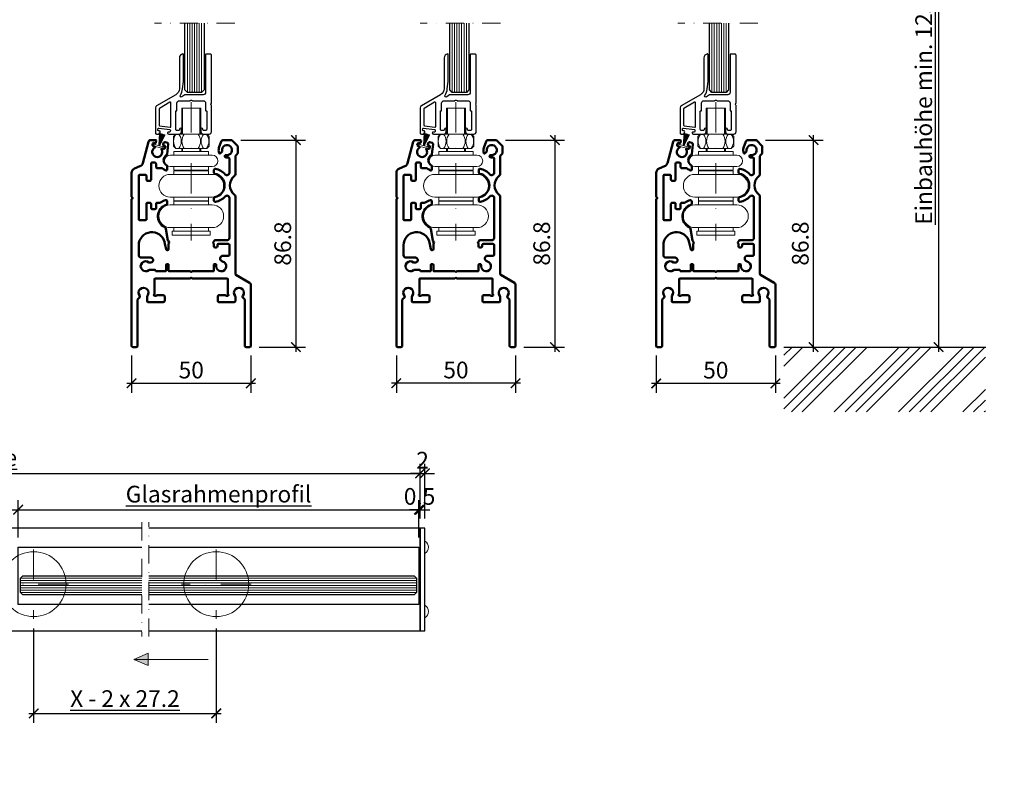
# Model space of a CAD drawing. Units: millimetres. Extents: x 3913 to 4679, y -943 to -370.
# Drawn here: x 4266 to 4679, y -905 to -593 of the extents above; entities that cross this region are included whole.
import ezdxf

# ---------------------------------------------------------------- set-up
doc = ezdxf.new("R2010")
doc.units = ezdxf.units.MM
doc.header["$PDMODE"] = 35
doc.header["$PDSIZE"] = -2
doc.linetypes.add('STRICHPUNKT', pattern=[25.4, 12.7, -6.35, 0, -6.35])
for name, color, linetype, lineweight in [('2-0', 40, 'Continuous', 30), ('3-0', 102, 'Continuous', 20), ('3-2', 102, 'STRICHPUNKT', 20), ('ATH DIM-2', 12, 'Continuous', 25), ('LE_NORM', 7, 'Continuous', 50)]:
    doc.layers.add(name, color=color, linetype=linetype, lineweight=lineweight)
doc.layers.add('DIM-2', color=12, linetype='Continuous')
doc.styles.add('Dim', font='arial.ttf')
doc.dimstyles.new('Metrisch ATHENA', dxfattribs={"dimtxt": 3.5, "dimasz": 2, "dimexe": 2, "dimexo": 2, "dimgap": 1, "dimtad": 1, "dimdec": 1, "dimdsep": 46, "dimtxsty": 'Dim', "dimblk": 'ARCHTICK', "dimcen": 0, "dimdle": 1, "dimclrd": 256, "dimclre": 256, "dimclrt": 142, "dimadec": 1, "dimazin": 0, "dimtfac": 0.7, "dimtdec": 1, "dimtix": 1, "dimtmove": 0, "dimatfit": 3, "dimfxl": 15, "dimtvp": 2, "dimtolj": 1, "dimtzin": 0, "dimlwd": -1, "dimlwe": -1, "dimarcsym": 0})

# ---------------------------------------------------------------- blocks, each defined once
blk = doc.blocks.new('_U44_00083', base_point=(-295.33, -49.02))
at = {"layer": '3-0'}
blk.add_circle((-295.33, -49.02), 13.6, dxfattribs=at)
at = {"layer": '3-2'}
for p, q in [((-295.33, -34.42), (-295.33, -63.62)), ((-280.73, -49.02), (-309.93, -49.02))]:
    blk.add_line(p, q, dxfattribs=at)
blk = doc.blocks.new('_ArchTick')
at = {"color": 0, "linetype": 'ByBlock', "const_width": 0.15}
blk.add_lwpolyline([(-0.5, -0.5), (0.5, 0.5)], dxfattribs=at)
blk = doc.blocks.new('*D65')
at = {"layer": 'Defpoints', "color": 0, "transparency": 16777216}
for p in [(4434.3, -782.79), (3963.2, -805.76), (4434.3, -805.76)]:
    blk.add_point(p, dxfattribs=at)
at = {"layer": 'DIM-2', "transparency": 16777216}
for p, q in [((3963.2, -801.76), (3963.2, -778.79)), ((4434.3, -801.76), (4434.3, -778.79)), ((3961.2, -782.79), (4436.3, -782.79))]:
    blk.add_line(p, q, dxfattribs=at)
at = {"layer": 'DIM-2', "transparency": 16777216, "xscale": 4, "yscale": 4, "zscale": 4, "rotation": 180}
blk.add_blockref('_ArchTick', (3963.2, -782.79), dxfattribs=at)
at = {"layer": 'DIM-2', "transparency": 16777216, "xscale": 4, "yscale": 4, "zscale": 4}
blk.add_blockref('_ArchTick', (4434.3, -782.79), dxfattribs=at)
at = {"layer": 'DIM-2', "color": 142, "transparency": 16777216, "insert": (4198.75, -776.2), "char_height": 7, "attachment_point": 5, "style": 'Dim'}
blk.add_mtext('\\A1;\\LCover Leitprofil = Bestelllänge', dxfattribs=at)
blk = doc.blocks.new('*D66')
at = {"layer": 'Defpoints', "color": 0, "transparency": 16777216}
for p in [(4436.3, -782.79), (4434.3, -805.76), (4436.3, -805.76)]:
    blk.add_point(p, dxfattribs=at)
at = {"layer": 'DIM-2', "transparency": 16777216}
for p, q in [((4434.3, -801.76), (4434.3, -778.79)), ((4436.3, -801.76), (4436.3, -778.79)), ((4434.3, -782.79), (4430.3, -782.79)), ((4434.3, -782.79), (4436.3, -782.79)), ((4436.3, -782.79), (4440.3, -782.79))]:
    blk.add_line(p, q, dxfattribs=at)
at = {"layer": 'DIM-2', "transparency": 16777216, "xscale": 4, "yscale": 4, "zscale": 4}
blk.add_blockref('_ArchTick', (4434.3, -782.79), dxfattribs=at)
at = {"layer": 'DIM-2', "transparency": 16777216, "xscale": 4, "yscale": 4, "zscale": 4, "rotation": 180}
blk.add_blockref('_ArchTick', (4436.3, -782.79), dxfattribs=at)
at = {"layer": 'DIM-2', "color": 142, "transparency": 16777216, "insert": (4435.3, -777.28), "char_height": 7, "attachment_point": 5, "style": 'Dim'}
blk.add_mtext('\\A1;2', dxfattribs=at)
blk = doc.blocks.new('*D70')
at = {"layer": 'Defpoints', "color": 0, "transparency": 16777216}
for p in [(4265.73, -798.03), (4114.38, -813.76), (4265.73, -813.76)]:
    blk.add_point(p, dxfattribs=at)
at = {"layer": 'DIM-2', "transparency": 16777216}
for p, q in [((4114.38, -809.76), (4114.38, -794.03)), ((4265.73, -809.76), (4265.73, -794.03)), ((4112.38, -798.03), (4267.73, -798.03))]:
    blk.add_line(p, q, dxfattribs=at)
at = {"layer": 'DIM-2', "transparency": 16777216, "xscale": 4, "yscale": 4, "zscale": 4, "rotation": 180}
blk.add_blockref('_ArchTick', (4114.38, -798.03), dxfattribs=at)
at = {"layer": 'DIM-2', "transparency": 16777216, "xscale": 4, "yscale": 4, "zscale": 4}
blk.add_blockref('_ArchTick', (4265.73, -798.03), dxfattribs=at)
at = {"layer": 'DIM-2', "color": 142, "transparency": 16777216, "insert": (4190.05, -791.5), "char_height": 7, "attachment_point": 5, "style": 'Dim'}
blk.add_mtext('\\A1;\\LGlasrahmenprofil', dxfattribs=at)
blk = doc.blocks.new('*D71')
at = {"layer": 'Defpoints', "color": 0, "transparency": 16777216}
for p in [(4433.8, -798.03), (4265.73, -813.76), (4433.8, -813.76)]:
    blk.add_point(p, dxfattribs=at)
at = {"layer": 'DIM-2', "transparency": 16777216}
for p, q in [((4265.73, -809.76), (4265.73, -794.03)), ((4433.8, -809.76), (4433.8, -794.03)), ((4263.73, -798.03), (4435.8, -798.03))]:
    blk.add_line(p, q, dxfattribs=at)
at = {"layer": 'DIM-2', "transparency": 16777216, "xscale": 4, "yscale": 4, "zscale": 4, "rotation": 180}
blk.add_blockref('_ArchTick', (4265.73, -798.03), dxfattribs=at)
at = {"layer": 'DIM-2', "transparency": 16777216, "xscale": 4, "yscale": 4, "zscale": 4}
blk.add_blockref('_ArchTick', (4433.8, -798.03), dxfattribs=at)
at = {"layer": 'DIM-2', "color": 142, "transparency": 16777216, "insert": (4349.76, -791.5), "char_height": 7, "attachment_point": 5, "style": 'Dim'}
blk.add_mtext('\\A1;\\LGlasrahmenprofil', dxfattribs=at)
blk = doc.blocks.new('*D72')
at = {"layer": 'Defpoints', "color": 0, "transparency": 16777216}
for p in [(4434.3, -798.03), (4434.3, -805.76), (4433.8, -813.76)]:
    blk.add_point(p, dxfattribs=at)
at = {"layer": 'DIM-2', "transparency": 16777216}
for p, q in [((4433.8, -809.76), (4433.8, -794.03)), ((4434.3, -801.76), (4434.3, -794.03)), ((4433.8, -798.03), (4429.8, -798.03)), ((4433.8, -798.03), (4434.3, -798.03)), ((4434.3, -798.03), (4438.3, -798.03))]:
    blk.add_line(p, q, dxfattribs=at)
at = {"layer": 'DIM-2', "transparency": 16777216, "xscale": 4, "yscale": 4, "zscale": 4}
blk.add_blockref('_ArchTick', (4433.8, -798.03), dxfattribs=at)
at = {"layer": 'DIM-2', "transparency": 16777216, "xscale": 4, "yscale": 4, "zscale": 4, "rotation": 180}
blk.add_blockref('_ArchTick', (4434.3, -798.03), dxfattribs=at)
at = {"layer": 'DIM-2', "color": 142, "transparency": 16777216, "insert": (4434.05, -792.46), "char_height": 7, "attachment_point": 5, "style": 'Dim'}
blk.add_mtext('\\A1;0.5', dxfattribs=at)
blk = doc.blocks.new('*D77')
at = {"layer": 'Defpoints', "color": 0, "transparency": 16777216}
for p in [(4272.23, -843.86), (4348.8, -843.86), (4348.8, -883.45)]:
    blk.add_point(p, dxfattribs=at)
at = {"layer": 'DIM-2', "transparency": 16777216}
for p, q in [((4272.23, -847.86), (4272.23, -887.45)), ((4348.8, -847.86), (4348.8, -887.45)), ((4270.23, -883.45), (4350.8, -883.45))]:
    blk.add_line(p, q, dxfattribs=at)
at = {"layer": 'DIM-2', "transparency": 16777216, "xscale": 4, "yscale": 4, "zscale": 4, "rotation": 180}
blk.add_blockref('_ArchTick', (4272.23, -883.45), dxfattribs=at)
at = {"layer": 'DIM-2', "transparency": 16777216, "xscale": 4, "yscale": 4, "zscale": 4}
blk.add_blockref('_ArchTick', (4348.8, -883.45), dxfattribs=at)
at = {"layer": 'DIM-2', "color": 142, "transparency": 16777216, "insert": (4310.51, -877.24), "char_height": 7, "attachment_point": 5, "style": 'Dim'}
blk.add_mtext('\\A1;\\LX - 2 x 27.2', dxfattribs=at)
blk = doc.blocks.new('_U80_00372', base_point=(-440.4, 172.84))
at = {"layer": '3-0'}
for p, q in [((-445.25, 200.59), (-453.25, 200.59)), ((-453.25, 200.59), (-453.25, 189.74)), ((-453.25, 200.59), (-445.25, 200.59)), ((-452.85, 200.59), (-452.85, 189.74)), ((-445.25, 200.59), (-452.85, 200.59)), ((-447.65, 200.59), (-445.25, 200.59)), ((-445.65, 200.59), (-445.65, 189.74)), ((-445.25, 200.59), (-445.25, 189.74)), ((-455.75, 189.74), (-456.75, 188.74)), ((-456.75, 188.74), (-456.75, 184.74)), ((-442.75, 189.74), (-455.75, 189.74)), ((-453.25, 189.74), (-453.25, 189.91)), ((-445.25, 189.74), (-445.25, 189.91)), ((-441.75, 188.74), (-442.75, 189.74)), ((-441.75, 184.74), (-441.75, 188.74)), ((-456.75, 184.74), (-455.75, 183.74)), ((-456.5, 182.39), (-442, 182.39)), ((-456.5, 180.89), (-456.5, 182.39)), ((-455.75, 183.74), (-442.75, 183.74)), ((-453.25, 183.74), (-453.25, 182.39)), ((-452.85, 183.74), (-452.85, 182.39)), ((-445.65, 183.74), (-445.65, 182.39)), ((-445.25, 183.74), (-445.25, 182.39)), ((-442.75, 183.74), (-441.75, 184.74)), ((-442, 180.89), (-442, 182.39)), ((-458.05, 180.89), (-440.45, 180.89)), ((-458.05, 176.09), (-440.45, 176.09)), ((-456.5, 176.09), (-456.5, 174.59)), ((-456.5, 174.59), (-442, 174.59)), ((-442, 176.09), (-442, 174.59)), ((-442, 172.84), (-442, 174.39)), ((-440.4, 172.84), (-458.1, 172.84)), ((-458.1, 172.84), (-440.4, 172.84)), ((-458.1, 163.34), (-440.4, 163.34)), ((-440.4, 163.34), (-458.1, 163.34)), ((-456.5, 161.79), (-456.5, 163.34)), ((-456.5, 161.79), (-442, 161.79)), ((-442, 161.79), (-442, 163.34)), ((-442, 160.04), (-442, 161.59)), ((-440.4, 160.04), (-458.1, 160.04)), ((-458.1, 160.04), (-440.4, 160.04)), ((-440.4, 150.54), (-458.1, 150.54)), ((-458.1, 150.54), (-440.4, 150.54)), ((-456.5, 148.99), (-456.5, 150.54)), ((-456.5, 148.99), (-442, 148.99)), ((-442, 148.99), (-442, 150.54))]:
    blk.add_line(p, q, dxfattribs=at)
for points in [[(-456.5, 172.84), (-456.5, 174.39), (-442, 174.39)], [(-456.5, 160.04), (-456.5, 161.59), (-442, 161.59)], [(-457.25, 147.39), (-441.25, 147.39), (-441.25, 148.99), (-457.25, 148.99), (-457.25, 147.39)]]:
    blk.add_lwpolyline(points, dxfattribs=at)
for centre, radius, start, end in [((-451.67, 186.74), 5, 143.1301, -143.1301), ((-458.41, 186.74), 5, -36.8699, 36.8699), ((-448.14, 186.74), 5, 143.1301, -143.1301), ((-450.36, 186.74), 5, -36.8699, 36.8699), ((-440.09, 186.74), 5, 143.1301, -143.1301), ((-446.83, 186.74), 5, -36.8699, 36.8699), ((-458.05, 178.49), 2.4, 90, -90), ((-440.45, 178.49), 2.4, -90, 90), ((-458.1, 168.09), 4.75, 90, -90), ((-440.4, 168.09), 4.75, -90, 90), ((-458.1, 155.29), 4.75, 90, -90), ((-440.4, 155.29), 4.75, -90, 90)]:
    blk.add_arc(centre, radius, start, end, dxfattribs=at)
at = {"layer": '3-2'}
blk.add_line((-449.25, 203.09), (-449.25, 145.09), dxfattribs=at)
blk = doc.blocks.new('_U80_00375', base_point=(-325.9, 172.84))
at = {"layer": '3-0'}
for p, q in [((-330.75, 200.59), (-338.75, 200.59)), ((-338.75, 200.59), (-338.75, 189.74)), ((-338.75, 200.59), (-330.75, 200.59)), ((-338.35, 200.59), (-338.35, 189.74)), ((-330.75, 200.59), (-338.35, 200.59)), ((-333.15, 200.59), (-330.75, 200.59)), ((-331.15, 200.59), (-331.15, 189.74)), ((-330.75, 200.59), (-330.75, 189.74)), ((-341.25, 189.74), (-342.25, 188.74)), ((-342.25, 188.74), (-342.25, 184.74)), ((-328.25, 189.74), (-341.25, 189.74)), ((-338.75, 189.74), (-338.75, 189.91)), ((-330.75, 189.74), (-330.75, 189.91)), ((-327.25, 188.74), (-328.25, 189.74)), ((-327.25, 184.74), (-327.25, 188.74)), ((-342.25, 184.74), (-341.25, 183.74)), ((-342, 182.39), (-327.5, 182.39)), ((-342, 180.89), (-342, 182.39)), ((-341.25, 183.74), (-328.25, 183.74)), ((-338.75, 183.74), (-338.75, 182.39)), ((-338.35, 183.74), (-338.35, 182.39)), ((-331.15, 183.74), (-331.15, 182.39)), ((-330.75, 183.74), (-330.75, 182.39)), ((-328.25, 183.74), (-327.25, 184.74)), ((-327.5, 180.89), (-327.5, 182.39)), ((-343.55, 180.89), (-325.95, 180.89)), ((-343.55, 176.09), (-325.95, 176.09)), ((-342, 176.09), (-342, 174.59)), ((-342, 174.59), (-327.5, 174.59)), ((-327.5, 176.09), (-327.5, 174.59)), ((-327.5, 172.84), (-327.5, 174.39)), ((-325.9, 172.84), (-343.6, 172.84)), ((-343.6, 172.84), (-325.9, 172.84)), ((-343.6, 163.34), (-325.9, 163.34)), ((-325.9, 163.34), (-343.6, 163.34)), ((-342, 161.79), (-342, 163.34)), ((-342, 161.79), (-327.5, 161.79)), ((-327.5, 161.79), (-327.5, 163.34)), ((-327.5, 160.04), (-327.5, 161.59)), ((-325.9, 160.04), (-343.6, 160.04)), ((-343.6, 160.04), (-325.9, 160.04)), ((-325.9, 150.54), (-343.6, 150.54)), ((-343.6, 150.54), (-325.9, 150.54)), ((-342, 148.99), (-342, 150.54)), ((-342, 148.99), (-327.5, 148.99)), ((-327.5, 148.99), (-327.5, 150.54))]:
    blk.add_line(p, q, dxfattribs=at)
for points in [[(-342, 172.84), (-342, 174.39), (-327.5, 174.39)], [(-342, 160.04), (-342, 161.59), (-327.5, 161.59)], [(-342.75, 147.39), (-326.75, 147.39), (-326.75, 148.99), (-342.75, 148.99), (-342.75, 147.39)]]:
    blk.add_lwpolyline(points, dxfattribs=at)
for centre, radius, start, end in [((-337.17, 186.74), 5, 143.1301, -143.1301), ((-343.91, 186.74), 5, -36.8699, 36.8699), ((-333.64, 186.74), 5, 143.1301, -143.1301), ((-335.86, 186.74), 5, -36.8699, 36.8699), ((-325.59, 186.74), 5, 143.1301, -143.1301), ((-332.33, 186.74), 5, -36.8699, 36.8699), ((-343.55, 178.49), 2.4, 90, -90), ((-325.95, 178.49), 2.4, -90, 90), ((-343.6, 168.09), 4.75, 90, -90), ((-325.9, 168.09), 4.75, -90, 90), ((-343.6, 155.29), 4.75, 90, -90), ((-325.9, 155.29), 4.75, -90, 90)]:
    blk.add_arc(centre, radius, start, end, dxfattribs=at)
at = {"layer": '3-2'}
blk.add_line((-334.75, 203.09), (-334.75, 145.09), dxfattribs=at)
blk = doc.blocks.new('_U80_00378', base_point=(-211.4, 172.84))
at = {"layer": '3-0'}
for p, q in [((-216.25, 200.59), (-224.25, 200.59)), ((-224.25, 200.59), (-224.25, 189.74)), ((-224.25, 200.59), (-216.25, 200.59)), ((-223.85, 200.59), (-223.85, 189.74)), ((-216.25, 200.59), (-223.85, 200.59)), ((-218.65, 200.59), (-216.25, 200.59)), ((-216.65, 200.59), (-216.65, 189.74)), ((-216.25, 200.59), (-216.25, 189.74)), ((-226.75, 189.74), (-227.75, 188.74)), ((-227.75, 188.74), (-227.75, 184.74)), ((-213.75, 189.74), (-226.75, 189.74)), ((-224.25, 189.74), (-224.25, 189.91)), ((-216.25, 189.74), (-216.25, 189.91)), ((-212.75, 188.74), (-213.75, 189.74)), ((-212.75, 184.74), (-212.75, 188.74)), ((-227.75, 184.74), (-226.75, 183.74)), ((-227.5, 182.39), (-213, 182.39)), ((-227.5, 180.89), (-227.5, 182.39)), ((-226.75, 183.74), (-213.75, 183.74)), ((-224.25, 183.74), (-224.25, 182.39)), ((-223.85, 183.74), (-223.85, 182.39)), ((-216.65, 183.74), (-216.65, 182.39)), ((-216.25, 183.74), (-216.25, 182.39)), ((-213.75, 183.74), (-212.75, 184.74)), ((-213, 180.89), (-213, 182.39)), ((-229.05, 180.89), (-211.45, 180.89)), ((-229.05, 176.09), (-211.45, 176.09)), ((-227.5, 176.09), (-227.5, 174.59)), ((-227.5, 174.59), (-213, 174.59)), ((-213, 176.09), (-213, 174.59)), ((-213, 172.84), (-213, 174.39)), ((-211.4, 172.84), (-229.1, 172.84)), ((-229.1, 172.84), (-211.4, 172.84)), ((-229.1, 163.34), (-211.4, 163.34)), ((-211.4, 163.34), (-229.1, 163.34)), ((-227.5, 161.79), (-227.5, 163.34)), ((-227.5, 161.79), (-213, 161.79)), ((-213, 161.79), (-213, 163.34)), ((-213, 160.04), (-213, 161.59)), ((-211.4, 160.04), (-229.1, 160.04)), ((-229.1, 160.04), (-211.4, 160.04)), ((-211.4, 150.54), (-229.1, 150.54)), ((-229.1, 150.54), (-211.4, 150.54)), ((-227.5, 148.99), (-227.5, 150.54)), ((-227.5, 148.99), (-213, 148.99)), ((-213, 148.99), (-213, 150.54))]:
    blk.add_line(p, q, dxfattribs=at)
for points in [[(-227.5, 172.84), (-227.5, 174.39), (-213, 174.39)], [(-227.5, 160.04), (-227.5, 161.59), (-213, 161.59)], [(-228.25, 147.39), (-212.25, 147.39), (-212.25, 148.99), (-228.25, 148.99), (-228.25, 147.39)]]:
    blk.add_lwpolyline(points, dxfattribs=at)
for centre, radius, start, end in [((-222.67, 186.74), 5, 143.1301, -143.1301), ((-229.41, 186.74), 5, -36.8699, 36.8699), ((-219.14, 186.74), 5, 143.1301, -143.1301), ((-221.36, 186.74), 5, -36.8699, 36.8699), ((-211.09, 186.74), 5, 143.1301, -143.1301), ((-217.83, 186.74), 5, -36.8699, 36.8699), ((-229.05, 178.49), 2.4, 90, -90), ((-211.45, 178.49), 2.4, -90, 90), ((-229.1, 168.09), 4.75, 90, -90), ((-211.4, 168.09), 4.75, -90, 90), ((-229.1, 155.29), 4.75, 90, -90), ((-211.4, 155.29), 4.75, -90, 90)]:
    blk.add_arc(centre, radius, start, end, dxfattribs=at)
at = {"layer": '3-2'}
blk.add_line((-220.25, 203.09), (-220.25, 145.09), dxfattribs=at)
blk = doc.blocks.new('40860-08_00400', base_point=(-146.59, 208.67))
for points in [[(-146.59, 208.67), (-146.99, 211.83, -0.039282), (-146.99, 211.88), (-146.99, 223.17, -0.449437), (-146.79, 223.35, -0.37986), (-145.29, 221.66), (-145.29, 208.84, 0.267949), (-143.79, 206.24), (-135.75, 201.6, -0.267949), (-135.25, 200.74), (-135.25, 190.24, -0.414214), (-135.75, 189.74), (-136.54, 189.74, -0.234314), (-136.78, 189.86), (-137.12, 190.31, -0.131657), (-137.18, 190.46), (-137.22, 190.72, -0.414209), (-136.96, 191.06), (-136.51, 191.12, 0.414203), (-136.25, 191.45), (-136.31, 191.95, 0.414215), (-136.65, 192.21), (-141.26, 191.62, 0.414203), (-141.52, 191.28), (-141.46, 190.79, 0.414203), (-141.12, 190.53), (-140.68, 190.59, -0.414223), (-140.34, 190.33), (-140.34, 190.31, -0.45178), (-140.83, 189.74), (-145.2, 189.74, -0.414214), (-146.2, 190.74), (-146.2, 191.84, -1), (-145.4, 191.84), (-145.4, 191.74, 0.414214), (-144.9, 191.24), (-144.25, 191.24, 0.414214), (-143.75, 191.74), (-143.75, 199.29, 0.414209), (-143.95, 199.49), (-144.05, 199.49, -0.414209), (-144.25, 199.69), (-144.25, 202.74, 0.414214), (-145.25, 203.74), (-149.66, 203.74, -0.13165), (-149.81, 203.78), (-150.1, 203.95, 0.267943), (-150.4, 203.95), (-150.69, 203.78, -0.13165), (-150.84, 203.74), (-155.25, 203.74, 0.414214), (-156.25, 202.74), (-156.25, 199.69, -0.414209), (-156.45, 199.49), (-156.55, 199.49, 0.414231), (-156.75, 199.29), (-156.75, 191.74, 0.414214), (-156.25, 191.24), (-155.6, 191.24, 0.414214), (-155.1, 191.74), (-155.1, 191.84, -1), (-154.3, 191.84), (-154.3, 190.74, -0.414214), (-155.3, 189.74), (-157.75, 189.74, -0.414214), (-158.75, 190.74), (-158.75, 201.65, -0.13165), (-158.71, 201.8), (-158.54, 202.09, 0.267943), (-158.54, 202.39), (-158.71, 202.69, -0.13165), (-158.75, 202.84), (-158.75, 222.74, -0.414214), (-158.25, 223.24), (-156.45, 223.24, -0.414231), (-156.25, 223.04), (-156.25, 207.24, 0.414214), (-155.25, 206.24), (-147.83, 206.24)], [(-147.83, 206.24, -0.153915), (-147.54, 206.15), (-146.37, 205.34, 0.865954), (-145.69, 206.06, -0.155083), (-146.59, 208.67)], [(-136.75, 200.27), (-136.75, 193.47, -0.377612), (-137.01, 193.17), (-141.41, 192.61, -0.451783), (-141.75, 192.91), (-141.75, 202.82, -0.577344), (-141.3, 203.07), (-136.9, 200.53, -0.267951), (-136.75, 200.27)]]:
    blk.add_lwpolyline(points, format="xyb")
blk = doc.blocks.new('*D107')
at = {"layer": 'Defpoints', "color": 0, "transparency": 16777216}
for p in [(4424.31, -729.34), (4474.31, -729.34), (4424.31, -745.03)]:
    blk.add_point(p, dxfattribs=at)
at = {"layer": 'DIM-2', "transparency": 16777216}
for p, q in [((4424.31, -733.34), (4424.31, -749.03)), ((4474.31, -733.34), (4474.31, -749.03)), ((4476.31, -745.03), (4422.31, -745.03))]:
    blk.add_line(p, q, dxfattribs=at)
at = {"layer": 'DIM-2', "transparency": 16777216, "xscale": 4, "yscale": 4, "zscale": 4, "rotation": 180}
blk.add_blockref('_ArchTick', (4424.31, -745.03), dxfattribs=at)
at = {"layer": 'DIM-2', "transparency": 16777216, "xscale": 4, "yscale": 4, "zscale": 4}
blk.add_blockref('_ArchTick', (4474.31, -745.03), dxfattribs=at)
at = {"layer": 'DIM-2', "color": 142, "transparency": 16777216, "insert": (4449.31, -739.46), "char_height": 7, "attachment_point": 5, "style": 'Dim'}
blk.add_mtext('\\A1;50', dxfattribs=at)
blk = doc.blocks.new('*D108')
at = {"layer": 'Defpoints', "color": 0, "transparency": 16777216}
for p in [(4313.3, -729.34), (4363.3, -729.34), (4313.3, -745.06)]:
    blk.add_point(p, dxfattribs=at)
at = {"layer": 'DIM-2', "transparency": 16777216}
for p, q in [((4313.3, -733.34), (4313.3, -749.06)), ((4363.3, -733.34), (4363.3, -749.06)), ((4365.3, -745.06), (4311.3, -745.06))]:
    blk.add_line(p, q, dxfattribs=at)
at = {"layer": 'DIM-2', "transparency": 16777216, "xscale": 4, "yscale": 4, "zscale": 4, "rotation": 180}
blk.add_blockref('_ArchTick', (4313.3, -745.06), dxfattribs=at)
at = {"layer": 'DIM-2', "transparency": 16777216, "xscale": 4, "yscale": 4, "zscale": 4}
blk.add_blockref('_ArchTick', (4363.3, -745.06), dxfattribs=at)
at = {"layer": 'DIM-2', "color": 142, "transparency": 16777216, "insert": (4338.3, -739.48), "char_height": 7, "attachment_point": 5, "style": 'Dim'}
blk.add_mtext('\\A1;50', dxfattribs=at)
blk = doc.blocks.new('*D109')
at = {"layer": 'Defpoints', "color": 0, "transparency": 16777216}
for p in [(4533.27, -729.34), (4583.27, -729.34), (4533.27, -745.1)]:
    blk.add_point(p, dxfattribs=at)
at = {"layer": 'DIM-2', "transparency": 16777216}
for p, q in [((4533.27, -733.34), (4533.27, -749.1)), ((4583.27, -733.34), (4583.27, -749.1)), ((4585.27, -745.1), (4531.27, -745.1))]:
    blk.add_line(p, q, dxfattribs=at)
at = {"layer": 'DIM-2', "transparency": 16777216, "xscale": 4, "yscale": 4, "zscale": 4, "rotation": 180}
blk.add_blockref('_ArchTick', (4533.27, -745.1), dxfattribs=at)
at = {"layer": 'DIM-2', "transparency": 16777216, "xscale": 4, "yscale": 4, "zscale": 4}
blk.add_blockref('_ArchTick', (4583.27, -745.1), dxfattribs=at)
at = {"layer": 'DIM-2', "color": 142, "transparency": 16777216, "insert": (4558.27, -739.53), "char_height": 7, "attachment_point": 5, "style": 'Dim'}
blk.add_mtext('\\A1;50', dxfattribs=at)
blk = doc.blocks.new('*D100')
at = {"layer": 'Defpoints', "color": 0, "transparency": 16777216}
for p in [(4466.11, -643.04), (4490.84, -643.04), (4473.81, -729.84)]:
    blk.add_point(p, dxfattribs=at)
at = {"layer": 'DIM-2', "transparency": 16777216}
for p, q in [((4470.11, -643.04), (4494.84, -643.04)), ((4490.84, -731.84), (4490.84, -641.04)), ((4477.81, -729.84), (4494.84, -729.84))]:
    blk.add_line(p, q, dxfattribs=at)
at = {"layer": 'DIM-2', "transparency": 16777216, "xscale": 4, "yscale": 4, "zscale": 4}
for p, rotation in [((4490.84, -643.04), 90), ((4490.84, -729.84), 270)]:
    blk.add_blockref('_ArchTick', p, dxfattribs=dict(at, rotation=rotation))
at = {"layer": 'DIM-2', "color": 142, "transparency": 16777216, "insert": (4485.26, -686.44), "char_height": 7, "attachment_point": 5, "rotation": 90, "style": 'Dim'}
blk.add_mtext('\\A1;86.8', dxfattribs=at)
blk = doc.blocks.new('*D89')
at = {"layer": 'Defpoints', "color": 0, "transparency": 16777216}
for p in [(4355.09, -643.04), (4382.24, -643.04), (4362.8, -729.84)]:
    blk.add_point(p, dxfattribs=at)
at = {"layer": 'DIM-2', "transparency": 16777216}
for p, q in [((4359.09, -643.04), (4386.24, -643.04)), ((4382.24, -731.84), (4382.24, -641.04)), ((4366.8, -729.84), (4386.24, -729.84))]:
    blk.add_line(p, q, dxfattribs=at)
at = {"layer": 'DIM-2', "transparency": 16777216, "xscale": 4, "yscale": 4, "zscale": 4}
for p, rotation in [((4382.24, -643.04), 90), ((4382.24, -729.84), 270)]:
    blk.add_blockref('_ArchTick', p, dxfattribs=dict(at, rotation=rotation))
at = {"layer": 'DIM-2', "color": 142, "transparency": 16777216, "insert": (4376.67, -686.44), "char_height": 7, "attachment_point": 5, "rotation": 90, "style": 'Dim'}
blk.add_mtext('\\A1;86.8', dxfattribs=at)
blk = doc.blocks.new('*D91')
at = {"layer": 'Defpoints', "color": 0, "transparency": 16777216}
for p in [(4575.06, -643.04), (4599.27, -643.04), (4586.77, -729.84)]:
    blk.add_point(p, dxfattribs=at)
at = {"layer": 'DIM-2', "transparency": 16777216}
for p, q in [((4579.06, -643.04), (4603.27, -643.04)), ((4599.27, -731.84), (4599.27, -641.04)), ((4590.77, -729.84), (4603.27, -729.84))]:
    blk.add_line(p, q, dxfattribs=at)
at = {"layer": 'DIM-2', "transparency": 16777216, "xscale": 4, "yscale": 4, "zscale": 4}
for p, rotation in [((4599.27, -643.04), 90), ((4599.27, -729.84), 270)]:
    blk.add_blockref('_ArchTick', p, dxfattribs=dict(at, rotation=rotation))
at = {"layer": 'DIM-2', "color": 142, "transparency": 16777216, "insert": (4593.69, -686.44), "char_height": 7, "attachment_point": 5, "rotation": 90, "style": 'Dim'}
blk.add_mtext('\\A1;86.8', dxfattribs=at)
blk = doc.blocks.new('ALP_00002', base_point=(195.61, 74.54))
at = {"layer": 'LE_NORM'}
for p, q in [((162.51, 88.56), (163.1, 88.56)), ((192.61, 88.56), (193.2, 88.56)), ((188.65, 78.26), (192.52, 78.26)), ((161.85, 67.26), (161.85, 71.26)), ((199.85, 71.56), (199.85, 67.36)), ((166.35, 66.76), (162.35, 66.76)), ((161.85, 47.55), (161.85, 64.26)), ((196.95, 56.86), (199.55, 56.86)), ((199.85, 56.56), (199.85, 38.16)), ((193.1, 52.21), (194.2, 52.21)), ((199.55, 37.86), (196.95, 37.86)), ((161.85, 31.02), (161.85, 36.97)), ((194.2, 32.71), (193.1, 32.71)), ((188.77, 26.05), (188.95, 26.72)), ((194.07, 25.35), (193.89, 24.67))]:
    blk.add_line(p, q, dxfattribs=at)
for points in [[(155.35, 90.33), (155.35, 109.56, 0.414214), (154.85, 110.06), (153.35, 110.06, 0.414214), (152.85, 109.56), (152.85, 83.94, 0.267949), (153.35, 83.07), (159.1, 79.75)], [(199.35, 34.26), (201.6, 35.17, 0.305731), (202.85, 37.03), (202.85, 47.06), (202.35, 47.56), (202.85, 48.06), (202.85, 109.56, 0.414214), (202.35, 110.06), (200.85, 110.06, 0.414214), (200.35, 109.56), (200.35, 90.33)], [(163.36, 88.41, 0.267943), (163.62, 88.26), (166.05, 88.26, 0.414217), (166.75, 88.96), (166.75, 90.56, 0.414224), (166.05, 91.26), (159.85, 91.26, 0.414214), (159.35, 90.76), (159.35, 88.92, 0.175039), (159.47, 88.6)], [(196.24, 88.6, 0.175039), (196.35, 88.92), (196.35, 90.76, 0.414214), (195.85, 91.26), (189.65, 91.26, 0.414203), (188.95, 90.56), (188.95, 88.96, 0.41421), (189.65, 88.26), (192.09, 88.26, 0.26799), (192.35, 88.41)], [(156.24, 88.6, 0.387457), (156.21, 89.27), (155.5, 89.98)], [(162.5, 81.56), (162.5, 87.74, 0.26797), (162.35, 88)], [(193.36, 88, 0.26797), (193.2, 87.74), (193.2, 81.56)], [(200.21, 89.98), (199.5, 89.27, 0.387457), (199.47, 88.6)], [(159.35, 79.32), (159.35, 46.98, 0.230521), (159.74, 46.19)], [(167.35, 76.16), (167.35, 75.56, 0.414214), (167.65, 75.26), (168.05, 75.26, 0.414214), (168.35, 75.56), (168.35, 77.96)], [(187.35, 77.96), (187.35, 75.55, 0.414208), (187.65, 75.25), (188.05, 75.25, 0.414178), (188.35, 75.55), (188.35, 77.96)], [(192.82, 77.96, 0.414214), (193.12, 77.66), (195.29, 77.66, 0.175046), (195.61, 77.77)], [(195.61, 74.54, 0.175046), (195.29, 74.66), (194.75, 74.66, 0.198912), (194.39, 74.51), (194.15, 74.27, 0.668179), (194.85, 72.56), (198.85, 72.56)], [(162.35, 71.76), (164.57, 71.76, 0.899985), (164.82, 74.1)], [(162.85, 65.26), (167.84, 65.26, 0.247712), (168.09, 65.39), (168.6, 66.14, 0.436629), (168.5, 66.57)], [(168.35, 66.83), (168.35, 67.76, 0.414213), (167.85, 68.26), (167.35, 68.26, 0.414214), (166.85, 67.76), (166.85, 67.26)], [(187.2, 66.57, 0.436637), (187.11, 66.14), (187.58, 65.44)], [(188.99, 66.17), (188.34, 69.06, 0.896322), (187.35, 68.95), (187.35, 66.83)], [(187.63, 65.32), (188.46, 60.5, 0.243579), (189.01, 59.77)], [(194.7, 51.71), (194.7, 50.01, 0.414214), (195.2, 49.51), (196.15, 49.51, 0.414214), (196.65, 50.01), (196.65, 56.56)], [(188.31, 50.47, 0.330174), (187.95, 50), (187.95, 48.96, 0.489084), (188.58, 48.47, 0.084444), (190.72, 49.42)], [(191, 49.51), (192.1, 49.51, 0.414214), (192.6, 50.01), (192.6, 51.71)], [(167.9, 47.17, 0.359008), (168.3, 47.66), (168.3, 48.67, 0.462574), (167.72, 49.17, 0.173156), (163.6, 46.89)], [(159.74, 38.32, 0.230521), (159.35, 37.53), (159.35, 30.07)], [(163.6, 37.63, 0.173154), (167.72, 35.35, 0.462577), (168.3, 35.84), (168.3, 36.86, 0.359005), (167.9, 37.35)], [(196.65, 38.16), (196.65, 39.86, 0.414214), (196.15, 40.36), (195.2, 40.36, 0.414214), (194.7, 39.86), (194.7, 33.21)], [(189.88, 35.13, 0.098511), (188.35, 35.99, 0.509698), (187.95, 35.7), (187.95, 34.19, 0.278898), (188.12, 33.92)], [(192.6, 33.21), (192.6, 34.51, 0.414214), (192.1, 35.01), (190.2, 35.01)], [(159.21, 29.71), (158.5, 29, 0.198912), (158.35, 28.65), (158.35, 25.97, 0.198912), (158.5, 25.61), (160.71, 23.4, 0.198912), (161.06, 23.26), (164.31, 23.26, 0.312839), (165.25, 23.91), (166.22, 26.51, 0.161942), (166.12, 28.71, 0.542792), (165.63, 28.82), (165.06, 28.25, 0.243605), (164.92, 27.81)], [(163.21, 29.53, 1), (163.38, 30.51, 0.077604), (162.42, 30.53)], [(188.15, 29.51, 0.24482), (187.95, 29.21), (187.48, 24.97, 0.370407), (187.85, 24.43), (188.83, 24.16, 0.414214), (189.45, 24.52), (189.63, 25.19, 0.414214), (189.42, 25.56), (188.98, 25.68)], [(193.52, 24.46), (193.09, 24.58, 0.414214), (192.72, 24.37), (192.52, 23.64, 0.493145), (192.81, 23.26), (194.81, 23.26, 0.339454), (195.78, 24), (198.17, 32.93)], [(189.32, 26.93), (189.95, 26.76, 0.668807), (190.29, 27.2)], [(193.15, 26.44, 0.668807), (193.22, 25.89), (193.86, 25.72)]]:
    blk.add_lwpolyline(points, format="xyb", dxfattribs=at)
for points in [[(192.9, 81.26), (178.37, 81.26), (177.85, 80.96), (177.34, 81.26), (162.8, 81.26)], [(168.65, 78.26), (177.34, 78.26), (177.85, 78.56), (178.37, 78.26), (187.05, 78.26)]]:
    blk.add_lwpolyline(points, dxfattribs=at)
for centre, radius, start, end in [((155.85, 90.33), 0.5, 180, -135), ((157.85, 87.26), 2.1, 140.2833, 39.7136), ((162.5, 88.26), 0.3, 89.4716, -119.9956), ((163.1, 88.26), 0.3, 30.0014, 90), ((192.61, 88.26), 0.3, 90, 149.9986), ((193.2, 88.26), 0.3, -60.0044, 90.5284), ((197.85, 87.26), 2.1, 140.2864, 39.7167), ((199.85, 90.33), 0.5, -45, 0), ((158.85, 79.32), 0.5, 0, 60), ((162.8, 81.56), 0.3, -179.9953, -90), ((192.9, 81.56), 0.3, -90, 0), ((165.25, 76.16), 2.1, 0, -102.0531), ((168.65, 77.96), 0.3, 90, 180), ((187.05, 77.96), 0.3, -0.007, 90), ((188.65, 77.96), 0.3, 90.0017, 180), ((192.52, 77.96), 0.3, 0, 90), ((196.95, 76.16), 2.1, -129.7151, 129.7151), ((162.35, 71.26), 0.5, 90, 180), ((198.85, 71.56), 1, 0, 90), ((162.35, 67.26), 0.5, 180, -90), ((166.35, 67.26), 0.5, -90, 0), ((168.65, 66.83), 0.3, 179.9999, -119.9991), ((187.05, 66.83), 0.3, -59.9951, 0), ((194.35, 67.36), 5.5, -167.4822, 0), ((162.85, 64.26), 1, 90, 180), ((187.34, 65.27), 0.3, 9.7011, 34.3563), ((186.85, 55.26), 5, -73.0876, 64.4589), ((196.95, 56.56), 0.3, 89.9988, 180), ((199.55, 56.56), 0.3, -0.007, 90), ((193.1, 51.71), 0.5, 90, 180), ((194.2, 51.71), 0.5, 0, 90), ((156.65, 42.26), 5, -51.9245, 51.9245), ((162.85, 47.55), 1, 180, -41.409), ((168.85, 42.26), 5, 101.0058, -101.0064), ((191, 49.01), 0.5, 90, 123.5573), ((162.85, 36.97), 1, 41.409, 180), ((196.95, 38.16), 0.3, -179.9953, -90), ((199.55, 38.16), 0.3, -89.9983, 0), ((186.95, 31.71), 2.5, -61.3263, 62.3348), ((190.2, 35.51), 0.5, -130.5358, -90), ((193.1, 33.21), 0.5, 179.986, -90), ((194.2, 33.21), 0.5, -90, 0), ((200.1, 32.41), 2, 112, 165), ((158.85, 30.07), 0.5, -45, 0), ((162.85, 27.46), 2.1, 80.2344, 9.7651), ((162.35, 31.02), 0.5, 180, -82.0156), ((192.1, 28.26), 2.1, -60.0995, -149.9005), ((189.06, 25.97), 0.3, 164.9999, -105), ((189.24, 26.64), 0.3, 75, 165), ((193.78, 25.43), 0.3, -15, 75), ((193.6, 24.75), 0.3, -105.0001, -15)]:
    blk.add_arc(centre, radius, start, end, dxfattribs=at)
blk = doc.blocks.new('A$Cf7dbdb33')
at = {"layer": '3-0'}
blk.add_lwpolyline([(0.18, 4.66), (0, 5.34), (4.69, 6.58), (4.87, 5.91)], close=True, dxfattribs=at)
for points in [[(2.38, 5.25), (2.68, 0)], [(2.42, 5.25), (2.95, 0.08)], [(2.45, 5.26), (3.21, 0.16)], [(2.48, 5.27), (3.48, 0.24)], [(2.51, 5.28), (3.74, 0.31)], [(2.54, 5.29), (3.99, 0.39)], [(2.57, 5.3), (4.25, 0.47)], [(2.61, 5.3), (4.51, 0.55)], [(2.64, 5.31), (4.78, 0.62)], [(2.67, 5.32), (5.04, 0.7)]]:
    blk.add_lwpolyline(points, dxfattribs=at)
blk = doc.blocks.new('*D130')
at = {"layer": 'ATH DIM-2', "transparency": 16777216}
for p, q in [((4651.64, -428.37), (4651.64, -731.84)), ((4604.71, -430.37), (4655.64, -430.37)), ((4604.71, -729.84), (4655.64, -729.84))]:
    blk.add_line(p, q, dxfattribs=at)
at = {"layer": 'Defpoints', "color": 0, "transparency": 16777216}
for p in [(4600.71, -430.37), (4600.71, -729.84), (4651.64, -729.84)]:
    blk.add_point(p, dxfattribs=at)
at = {"layer": 'ATH DIM-2', "transparency": 16777216, "xscale": 4, "yscale": 4, "zscale": 4}
for p, rotation in [((4651.64, -430.37), 90), ((4651.64, -729.84), 270)]:
    blk.add_blockref('_ArchTick', p, dxfattribs=dict(at, rotation=rotation))
at = {"layer": 'ATH DIM-2', "color": 142, "transparency": 16777216, "insert": (4645.42, -580.11), "char_height": 7, "attachment_point": 5, "rotation": 90, "style": 'Dim'}
blk.add_mtext('\\A1;\\LEinbauhöhe min. 1250mm bis max. 2950mm', dxfattribs=at)

msp = doc.modelspace()

# ---------------------------------------------------------------- hatches: boundary and pattern name
at = {"layer": '3-0'}
h = msp.add_hatch(dxfattribs=at)
h.set_pattern_fill('ANSI34', color=256)
h.set_pattern_definition([(45, (24.412, -6.296), (-13.470384, 13.470384), []), (45, (28.902, -6.296), (-13.470384, 13.470384), []), (45, (33.392, -6.296), (-13.470384, 13.470384), []), (45, (37.883, -6.296), (-13.470384, 13.470384), [])])
h.paths.add_polyline_path([(4586.77, -757.03), (4671.29, -757.03), (4671.29, -729.84), (4586.77, -729.84)])
h = msp.add_hatch(color=256, dxfattribs=at)
h.dxf.hatch_style = 1
h.paths.add_polyline_path([(4314.28, -860.83), (4320.28, -858.23), (4320.28, -863.43)])

# ---------------------------------------------------------------- linework, layer by layer
for points in [[(4342.67, -623.04), (4336.67, -623.04), (4335.67, -622.04), (4335.67, -594.08)], [(4343.67, -594.08), (4343.67, -622.04), (4342.67, -623.04)], [(4453.68, -623.04), (4447.68, -623.04), (4446.68, -622.04), (4446.68, -594.08)], [(4454.68, -594.08), (4454.68, -622.04), (4453.68, -623.04)], [(4562.64, -623.04), (4556.64, -623.04), (4555.64, -622.04), (4555.64, -594.08)], [(4563.64, -594.08), (4563.64, -622.04), (4562.64, -623.04)], [(4586.77, -729.84), (4671.45, -729.84)], [(4317.54, -833.76), (4267.73, -833.76), (4266.73, -832.76), (4266.73, -826.76), (4267.73, -825.76), (4317.54, -825.76)], [(4320.54, -825.76), (4431.8, -825.76), (4432.8, -826.76), (4432.8, -832.76), (4431.8, -833.76), (4320.54, -833.76)]]:
    msp.add_lwpolyline(points)
at = {"layer": '2-0'}
for p, q in [((4317.54, -805.76), (4166.6, -805.76)), ((4166.6, -848.76), (4317.54, -848.76))]:
    msp.add_line(p, q, dxfattribs=at)
for points in [[(4320.54, -848.76), (4434.3, -848.76), (4434.3, -805.76), (4320.54, -805.76)], [(4434.3, -848.76), (4436.3, -848.76), (4436.3, -805.76), (4434.3, -805.76), (4434.3, -848.76)], [(4317.54, -837.76), (4265.73, -837.76), (4265.73, -813.76), (4317.54, -813.76)], [(4320.54, -813.76), (4433.8, -813.76), (4433.8, -837.76), (4320.54, -837.76)]]:
    msp.add_lwpolyline(points, dxfattribs=at)
at = {"layer": '3-0'}
for p, q in [((4336.67, -594.08), (4336.67, -623.04)), ((4337.67, -594.08), (4337.67, -623.04)), ((4338.67, -594.08), (4338.67, -623.04)), ((4339.67, -594.08), (4339.67, -623.04)), ((4340.67, -594.08), (4340.67, -623.04)), ((4341.67, -594.08), (4341.67, -623.04)), ((4342.67, -594.08), (4342.67, -623.04)), ((4447.68, -594.08), (4447.68, -623.04)), ((4448.68, -594.08), (4448.68, -623.04)), ((4449.68, -594.08), (4449.68, -623.04)), ((4450.68, -594.08), (4450.68, -623.04)), ((4451.68, -594.08), (4451.68, -623.04)), ((4452.68, -594.08), (4452.68, -623.04)), ((4453.68, -594.08), (4453.68, -623.04)), ((4556.64, -594.08), (4556.64, -623.04)), ((4557.64, -594.08), (4557.64, -623.04)), ((4558.64, -594.08), (4558.64, -623.04)), ((4559.64, -594.08), (4559.64, -623.04)), ((4560.64, -594.08), (4560.64, -623.04)), ((4561.64, -594.08), (4561.64, -623.04)), ((4562.64, -594.08), (4562.64, -623.04)), ((4266.73, -826.76), (4317.54, -826.76)), ((4266.73, -827.76), (4317.54, -827.76)), ((4266.73, -828.76), (4317.54, -828.76)), ((4266.73, -829.76), (4317.54, -829.76)), ((4432.8, -826.76), (4320.54, -826.76)), ((4432.8, -827.76), (4320.54, -827.76)), ((4432.8, -828.76), (4320.54, -828.76)), ((4432.8, -829.76), (4320.54, -829.76)), ((4266.73, -830.76), (4317.54, -830.76)), ((4266.73, -831.76), (4317.54, -831.76)), ((4266.73, -832.76), (4317.54, -832.76)), ((4432.8, -830.76), (4320.54, -830.76)), ((4432.8, -831.76), (4320.54, -831.76)), ((4432.8, -832.76), (4320.54, -832.76))]:
    msp.add_line(p, q, dxfattribs=at)
msp.add_lwpolyline([(4314.28, -860.83), (4320.28, -858.23), (4320.28, -863.43)], close=True, dxfattribs=at)
msp.add_lwpolyline([(4345.38, -860.83), (4314.28, -860.83)], dxfattribs=at)
for centre in [(4434.8, -813.79), (4434.8, -840.73)]:
    msp.add_arc(centre, 3, 300, 60, dxfattribs=at)
at = {"layer": '3-2', "ltscale": 0.6}
for p, q in [((4356.53, -594.08), (4322.92, -594.08)), ((4467.97, -594.08), (4434.36, -594.08)), ((4575.9, -594.08), (4542.29, -594.08)), ((4317.54, -803.26), (4317.54, -851.26)), ((4320.54, -851.26), (4320.54, -803.26))]:
    msp.add_line(p, q, dxfattribs=at)

# ---------------------------------------------------------------- block references
at = {"xscale": -1}
for name, p in [('40860-08_00400', (4334.64, -621.61)), ('40860-08_00400', (4445.65, -621.61)), ('40860-08_00400', (4554.6, -621.61)), ('_U80_00375', (4329.45, -657.44)), ('_U80_00372', (4440.46, -657.44)), ('_U80_00378', (4549.42, -657.44))]:
    msp.add_blockref(name, p, dxfattribs=at)
at = {"rotation": 180}
for p in [(4320.54, -694.33), (4431.56, -694.33), (4540.51, -694.33)]:
    msp.add_blockref('ALP_00002', p, dxfattribs=at)
at = {"xscale": -1, "rotation": 180}
for p in [(4322.28, -640.11), (4433.29, -640.11), (4542.25, -640.11)]:
    msp.add_blockref('A$Cf7dbdb33', p, dxfattribs=at)
for p in [(4272.23, -829.26), (4348.8, -829.26)]:
    msp.add_blockref('_U44_00083', p)

# ---------------------------------------------------------------- dimensions: what is measured, and where the dimension line sits
at = {"layer": 'ATH DIM-2'}
dim = msp.add_linear_dim(base=(4651.64, -729.84), p1=(4600.71, -430.37), p2=(4600.71, -729.84), angle=90, text='\\LEinbauhöhe min. 1250mm bis max. 2950mm', dimstyle='Metrisch ATHENA', override={"dimscale": 2}, dxfattribs=at)
dim.commit()
dim.dimension.update_dxf_attribs({"geometry": '*D130', "text_midpoint": (4645.42, -580.11)})
at = {"layer": 'DIM-2'}
for base, p1, p2, angle, picture, middle in [((4382.24, -643.04), (4362.8, -729.84), (4355.09, -643.04), 90, '*D89', (4376.67, -686.44)), ((4490.84, -643.04), (4473.81, -729.84), (4466.11, -643.04), 90, '*D100', (4485.26, -686.44)), ((4599.27, -643.04), (4586.77, -729.84), (4575.06, -643.04), 90, '*D91', (4593.69, -686.44)), ((4313.3, -745.06), (4363.3, -729.34), (4313.3, -729.34), 180, '*D108', (4338.3, -739.48)), ((4424.31, -745.03), (4474.31, -729.34), (4424.31, -729.34), 180, '*D107', (4449.31, -739.46)), ((4533.27, -745.1), (4583.27, -729.34), (4533.27, -729.34), 180, '*D109', (4558.27, -739.53))]:
    dim = msp.add_linear_dim(base=base, p1=p1, p2=p2, angle=angle, dimstyle='Metrisch ATHENA', override={"dimscale": 2}, dxfattribs=at)
    dim.commit()
    dim.dimension.update_dxf_attribs({"geometry": picture, "text_midpoint": middle})
for base, p1, p2, text, override, picture, middle in [((4434.3, -782.79), (3963.2, -805.76), (4434.3, -805.76), '\\LCover Leitprofil = Bestelllänge', {"dimscale": 2, "dimtmove": 1}, '*D65', (4198.75, -776.2)), ((4265.73, -798.03), (4114.38, -813.76), (4265.73, -813.76), '\\LGlasrahmenprofil', {"dimscale": 2, "dimtmove": 1}, '*D70', (4190.05, -791.5)), ((4433.8, -798.03), (4265.73, -813.76), (4433.8, -813.76), '\\LGlasrahmenprofil', {"dimscale": 2, "dimtmove": 1}, '*D71', (4349.76, -791.5)), ((4348.8, -883.45), (4272.23, -843.86), (4348.8, -843.86), '\\LX - 2 x 27.2', {"dimscale": 2}, '*D77', (4310.51, -877.24))]:
    dim = msp.add_linear_dim(base=base, p1=p1, p2=p2, text=text, dimstyle='Metrisch ATHENA', override=override, dxfattribs=at)
    dim.commit()
    dim.dimension.update_dxf_attribs({"geometry": picture, "text_midpoint": middle})
for base, p1, p2, picture, middle in [((4436.3, -782.79), (4434.3, -805.76), (4436.3, -805.76), '*D66', (4435.3, -777.28)), ((4434.3, -798.03), (4433.8, -813.76), (4434.3, -805.76), '*D72', (4434.05, -792.46))]:
    dim = msp.add_linear_dim(base=base, p1=p1, p2=p2, dimstyle='Metrisch ATHENA', override={"dimscale": 2, "dimtmove": 1}, dxfattribs=at)
    dim.commit()
    dim.dimension.update_dxf_attribs({"geometry": picture, "text_midpoint": middle})

doc.saveas('drawing.dxf')
